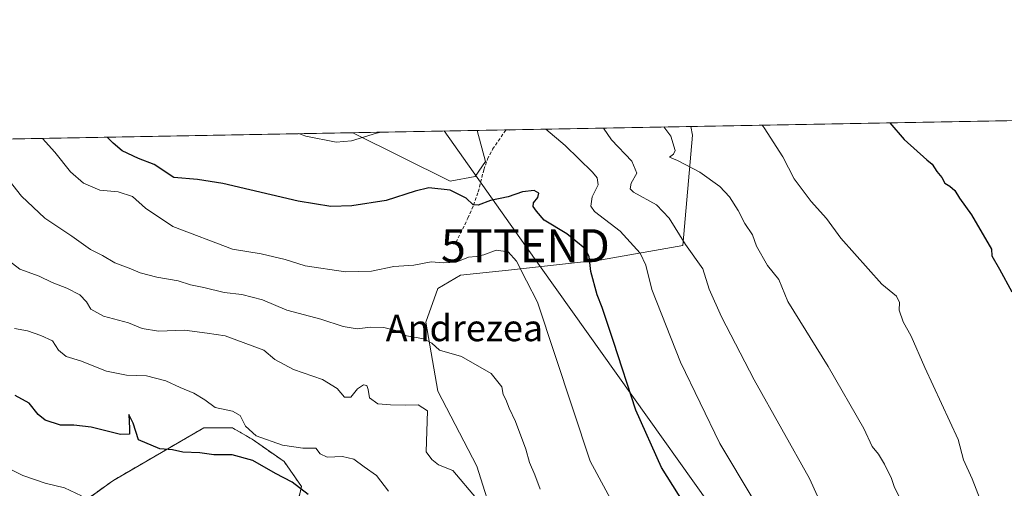
# Model space of a CAD drawing. Units: metres. Extents: x 624421 to 627872, y 4734180 to 4736556.
# Drawn here: x 625859 to 626157, y 4736414 to 4736556 of the extents above; entities that cross this region are included whole.
import ezdxf
from ezdxf.enums import TextEntityAlignment as Align

# ---------------------------------------------------------------- set-up
doc = ezdxf.new("R2010")
doc.units = ezdxf.units.M
doc.header["$MEASUREMENT"] = 0
doc.linetypes.add('TRAZOS', pattern=[0.75, 0.5, -0.25])
doc.linetypes.add('TRAZOSX2', pattern=[1.5, 1, -0.5])
doc.layers.get('0').update_dxf_attribs({"lineweight": 5})
for name, color, linetype, lineweight in [('Arbolado forestal', 92, 'TRAZOS', 0), ('Arbolado forestal CxS', 92, 'Continuous', 0), ('Comarca CxS', 133, 'Continuous', 0), ('Comunidad Autónoma CxS', 142, 'Continuous', 0), ('Corriente artificial lineal', 5, 'TRAZOSX2', 13), ('Cultivos herbáceos CxS', 92, 'Continuous', 0), ('Curva de nivel maestra', 36, 'Continuous', 30), ('Curva de nivel normal', 36, 'Continuous', 0), ('Matorral', 135, 'Continuous', 0), ('Matorral CxS', 135, 'Continuous', 0), ('Municipio CxS', 142, 'Continuous', 0), ('Provincia CxS', 1, 'Continuous', 0), ('Tendido', 6, 'Continuous', 0), ('Texto cartográfico', 19, 'Continuous', 0), ('Torre de tendido puntual', 7, 'Continuous', 0)]:
    doc.layers.add(name, color=color, linetype=linetype, lineweight=lineweight)
doc.styles.add('Arial', font='arial.ttf', dxfattribs={"height": 0.2})

# ---------------------------------------------------------------- blocks, each defined once
blk = doc.blocks.new('*U150')
at = {"layer": 'Cultivos herbáceos CxS', "color": 92, "linetype": 'Continuous', "lineweight": 0}
blk.add_polyline3d([(626003.15, 4736403.13, 538.99), (625997.61, 4736420.68, 537.86), (625985.78, 4736443.43, 536.91), (625982.17, 4736464.32, 533.27), (625985.76, 4736474.56, 532.39), (625992.67, 4736478.53, 531.39), (626007.25, 4736480.11, 530.24), (626035.37, 4736483.16, 523.73), (626060.05, 4736487.52, 514.71), (626062.96, 4736520.94, 508.29), (626062.43, 4736523.59, 507.97), (626195.47, 4736526.03, 495.04)], dxfattribs=at)
blk.add_polyline3d([(625997.12, 4736508.49, 523.33), (625989.52, 4736507.05, 523.77), (625960.06, 4736521.72, 519.44), (625997.67, 4736522.41, 520.94), (626000.2, 4736513, 522.35), (625997.12, 4736508.49, 523.33)], close=True, dxfattribs=at)
blk = doc.blocks.new('*U163')
at = {"layer": 'Curva de nivel normal', "color": 36, "linetype": 'Continuous', "lineweight": 0}
blk.add_polyline3d([(626016.85, 4736413.78, 535), (626015.23, 4736418.07, 535), (626013.58, 4736421.8, 535), (626012.43, 4736425.82, 535), (626009.34, 4736434.23, 535), (626007.44, 4736438.28, 535), (626006.37, 4736440.88, 535), (626005.54, 4736442.38, 535), (626005.19, 4736444.7, 535), (626001.91, 4736448.74, 535), (625992.92, 4736453.94, 535), (625986.32, 4736455.83, 535), (625984.02, 4736457.97, 535), (625981.59, 4736459.28, 535), (625976.28, 4736460.23, 535), (625973.1, 4736461.8, 535), (625969.43, 4736462.71, 535), (625965.4, 4736462.81, 535), (625961.3, 4736462.31, 535), (625957.06, 4736462.98, 535), (625950.35, 4736465.25, 535), (625939.98, 4736467.98, 535), (625932.61, 4736471.1, 535), (625926.43, 4736472.7, 535), (625921.02, 4736473.34, 535), (625914.84, 4736474.78, 535), (625910.78, 4736475.6, 535), (625907.05, 4736476.82, 535), (625900.64, 4736477.94, 535), (625895.54, 4736479.32, 535), (625892.77, 4736480.53, 535), (625887.88, 4736482.25, 535), (625884.11, 4736484.56, 535), (625880.54, 4736486.36, 535), (625874.86, 4736490.34, 535), (625866.63, 4736495.78, 535), (625859.59, 4736502.5, 535), (625855.91, 4736507.22, 535)], dxfattribs=at)
blk = doc.blocks.new('*U168')
at = {"layer": 'Curva de nivel normal', "color": 36, "linetype": 'Continuous', "lineweight": 0}
blk.add_polyline3d([(626105.25, 4736402.04, 515), (626098.45, 4736416.97, 515), (626081.68, 4736446.86, 515), (626071.74, 4736465.91, 515), (626068.06, 4736474.29, 515), (626066.11, 4736480.49, 515), (626060.83, 4736487.85, 515), (626055.95, 4736495.85, 515), (626052.06, 4736499.84, 515), (626045.1, 4736503.69, 515), (626044.11, 4736504.71, 515), (626044.42, 4736506.45, 515), (626046.14, 4736509.46, 515), (626044.55, 4736513.14, 515), (626038.38, 4736519.59, 515), (626035.97, 4736523.11, 515)], dxfattribs=at)
blk = doc.blocks.new('*U170')
at = {"layer": 'Curva de nivel normal', "color": 36, "linetype": 'Continuous', "lineweight": 0}
blk.add_polyline3d([(626151.38, 4736407.48, 505), (626147.71, 4736416.89, 505), (626145.1, 4736422.59, 505), (626143.45, 4736428.8, 505), (626133.41, 4736450.56, 505), (626129.2, 4736460.05, 505), (626126.85, 4736464.39, 505), (626125.58, 4736467.93, 505), (626125.69, 4736470.24, 505), (626124.75, 4736472.17, 505), (626120.38, 4736475.89, 505), (626107.94, 4736489.76, 505), (626103.61, 4736495.72, 505), (626098.98, 4736500.89, 505), (626093.77, 4736507.77, 505), (626090.32, 4736514.38, 505), (626084.7, 4736523.21, 505), (626084.09, 4736523.99, 505)], dxfattribs=at)
blk = doc.blocks.new('*U176')
at = {"layer": 'Curva de nivel normal', "color": 36, "linetype": 'Continuous', "lineweight": 0}
blk.add_polyline3d([(626054.27, 4736523.44, 510), (626056.43, 4736520.64, 510), (626057.74, 4736516.35, 510), (626057.17, 4736515.18, 510), (626056.04, 4736514.32, 510), (626058.41, 4736513.34, 510), (626065.2, 4736509.76, 510), (626071.28, 4736505.4, 510), (626074.14, 4736502.31, 510), (626076.81, 4736498.12, 510), (626078.87, 4736494.25, 510), (626081.16, 4736490.77, 510), (626082.32, 4736487.38, 510), (626085.73, 4736481.54, 510), (626089.17, 4736477.29, 510), (626091.88, 4736470.58, 510), (626104.08, 4736450.92, 510), (626114.87, 4736432.1, 510), (626117.47, 4736426.63, 510), (626119.33, 4736424.31, 510), (626121.14, 4736421.36, 510), (626123.24, 4736416.98, 510), (626124.24, 4736414.3, 510), (626125.73, 4736411.33, 510)], dxfattribs=at)
blk = doc.blocks.new('*U178')
at = {"layer": 'Curva de nivel normal', "color": 36, "linetype": 'Continuous', "lineweight": 0}
blk.add_polyline3d([(625970.88, 4736413.19, 545), (625967.2, 4736417.91, 545), (625963.45, 4736420.48, 545), (625960.38, 4736422.85, 545), (625956.93, 4736423.62, 545), (625952.2, 4736423.42, 545), (625950.16, 4736424.47, 545), (625948.81, 4736426.14, 545), (625944.88, 4736426.16, 545), (625938.69, 4736427.05, 545), (625930.68, 4736429.94, 545), (625927.48, 4736432.79, 545), (625925.86, 4736436.06, 545), (625923.58, 4736437.4, 545), (625918.3, 4736438.53, 545), (625915.21, 4736440.84, 545), (625911.87, 4736442.82, 545), (625907.66, 4736444.5, 545), (625903.37, 4736446.56, 545), (625897.46, 4736448.09, 545), (625891.39, 4736448.24, 545), (625885.37, 4736449.52, 545), (625877.51, 4736452.66, 545), (625873.13, 4736453.95, 545), (625870.85, 4736455.81, 545), (625868.98, 4736458.69, 545), (625865.44, 4736460.25, 545), (625861.44, 4736461.74, 545), (625857.44, 4736462.38, 545)], dxfattribs=at)
blk = doc.blocks.new('*U184')
at = {"layer": 'Curva de nivel normal', "color": 36, "linetype": 'Continuous', "lineweight": 0}
blk.add_polyline3d([(626044.84, 4736398.27, 530), (626031.91, 4736422.27, 530), (626015.98, 4736470.42, 530), (626012.62, 4736476.82, 530), (626009.65, 4736482.8, 530), (626007.1, 4736485.65, 530), (626003.43, 4736486.1, 530), (625999.76, 4736484.7, 530), (625997.43, 4736484.18, 530), (625995.07, 4736484.06, 530), (625991.31, 4736482.5, 530), (625987.53, 4736482.29, 530), (625983.8, 4736482.61, 530), (625978.47, 4736481.64, 530), (625972.5, 4736481.2, 530), (625965.65, 4736479.8, 530), (625957.76, 4736479.54, 530), (625945.58, 4736481.44, 530), (625939.55, 4736483.27, 530), (625932.29, 4736485.03, 530), (625923.59, 4736486.45, 530), (625905.44, 4736493.33, 530), (625897.16, 4736498.85, 530), (625893.24, 4736502.35, 530), (625888.95, 4736503.84, 530), (625883.32, 4736504.35, 530), (625878.4, 4736506.39, 530), (625874.47, 4736509.84, 530), (625869.7, 4736515.85, 530), (625865.96, 4736520, 530)], dxfattribs=at)
blk = doc.blocks.new('*U188')
at = {"layer": 'Curva de nivel normal', "color": 36, "linetype": 'Continuous', "lineweight": 0}
for points in [[(626018.49, 4736522.79, 520), (626018.51, 4736522.77, 520), (626024.36, 4736517.83, 520), (626032.65, 4736509.71, 520), (626034.04, 4736508.01, 520), (626034.39, 4736505.93, 520), (626032.54, 4736502.25, 520), (626032.21, 4736499.45, 520), (626033.23, 4736497.87, 520), (626041.06, 4736491.91, 520), (626047.16, 4736485.2, 520), (626048.85, 4736481.59, 520), (626050.61, 4736474.21, 520), (626059.29, 4736452.18, 520), (626071.23, 4736427.6, 520), (626081.36, 4736410.72, 520)], [(626007.48, 4736522.59, 520), (626007.52, 4736522.52, 520), (626007.63, 4736522.59, 520)], [(625943.51, 4736521.42, 520), (625945.83, 4736520.67, 520), (625955.01, 4736518.87, 520), (625959.59, 4736519.21, 520), (625967.25, 4736521.53, 520), (625968.66, 4736521.88, 520)]]:
    blk.add_polyline3d(points, dxfattribs=at)
blk = doc.blocks.new('*U192')
at = {"layer": 'Curva de nivel maestra', "color": 36, "linetype": 'Continuous', "lineweight": 30}
blk.add_polyline3d([(626062.2, 4736406.72, 525), (626053.57, 4736420.34, 525), (626045.83, 4736437.68, 525), (626039, 4736458.43, 525), (626035.58, 4736468.76, 525), (626034.06, 4736472.57, 525), (626032.18, 4736479.69, 525), (626031.68, 4736484.19, 525), (626030.32, 4736486.67, 525), (626024.92, 4736491.13, 525), (626017.97, 4736495.26, 525), (626015.7, 4736497.98, 525), (626014.72, 4736499.32, 525), (626014.79, 4736500.44, 525), (626016.1, 4736502.12, 525), (626016.36, 4736503.38, 525), (626014.96, 4736504.16, 525), (626011.43, 4736503.76, 525), (626007.1, 4736502.24, 525), (626001.76, 4736501.16, 525), (625997.98, 4736499.78, 525), (625996.54, 4736499.9, 525), (625994.41, 4736501.91, 525), (625989.49, 4736504.32, 525), (625983.08, 4736504.97, 525), (625978.9, 4736503.99, 525), (625970.14, 4736501.2, 525), (625959.68, 4736499.56, 525), (625953.32, 4736499.4, 525), (625943.43, 4736500.96, 525), (625920.62, 4736506.34, 525), (625912.93, 4736507.49, 525), (625905.77, 4736508.16, 525), (625899.77, 4736512.13, 525), (625895.1, 4736513.93, 525), (625890.15, 4736516.18, 525), (625887.39, 4736518.54, 525), (625885.62, 4736520.36, 525)], dxfattribs=at)
blk = doc.blocks.new('*U194')
at = {"layer": 'Curva de nivel maestra', "color": 36, "linetype": 'Continuous', "lineweight": 30}
blk.add_polyline3d([(626122.77, 4736524.7, 500), (626127.16, 4736519.63, 500), (626134.01, 4736513.48, 500), (626135.62, 4736512.14, 500), (626137.02, 4736509.98, 500), (626138.53, 4736508.15, 500), (626139.44, 4736506.4, 500), (626140.92, 4736505.56, 500), (626142.51, 4736504.17, 500), (626143.92, 4736501.88, 500), (626147.56, 4736496.87, 500), (626153.59, 4736486.44, 500), (626153.72, 4736484.4, 500), (626156.06, 4736480.36, 500), (626159.76, 4736473.47, 500)], dxfattribs=at)
blk = doc.blocks.new('5TTEND')
blk.add_text('5TTEND', height=10).set_placement((0, 0), align=Align.MIDDLE_CENTER)

msp = doc.modelspace()

# ---------------------------------------------------------------- linework, layer by layer
at = {"layer": 'Arbolado forestal', "color": 92, "linetype": 'TRAZOS', "lineweight": 0}
msp.add_polyline3d([(625942.13, 4736404.36, 554.23), (625944.46, 4736414.58, 549), (625939.21, 4736422.09, 547.21), (625929.54, 4736428.88, 545.66), (625923.55, 4736432.3, 546), (625914.83, 4736432.3, 546.88), (625887.24, 4736416.32, 553.1), (625871.27, 4736404.7, 557.85), (625855.12, 4736402.5, 559.67), (625837.21, 4736408.47, 561.59), (625819.11, 4736405.7, 564.32), (625814.05, 4736404.92, 565.92), (625815.79, 4736399.75, 567.13), (625816.1, 4736396.52, 567.94), (625817.23, 4736384.64, 569.47), (625817.53, 4736381.45, 569.83), (625817.73, 4736381.36, 569.85), (625819.96, 4736380.41, 570.07), (625823.4, 4736378.93, 570.31), (625827.7, 4736377.09, 570.4), (625832.11, 4736374.88, 570.6), (625853.84, 4736364.01, 572.02), (625843.63, 4736345.06, 568.31)], dxfattribs=at)
at = {"layer": 'Arbolado forestal CxS', "color": 92, "linetype": 'Continuous', "lineweight": 0}
msp.add_polyline3d([(625871.27, 4736404.7, 557.85), (625887.24, 4736416.32, 553.1), (625914.83, 4736432.3, 546.88), (625923.55, 4736432.3, 546), (625929.54, 4736428.88, 545.66), (625939.21, 4736422.09, 547.21), (625944.46, 4736414.58, 549), (625942.13, 4736404.36, 554.23)], dxfattribs=at)
at = {"layer": 'Comarca CxS', "color": 133, "linetype": 'Continuous', "lineweight": 0}
msp.add_polyline3d([(627872.43, 4734242.6, 566.92), (624462.32, 4734180.22, 560.69), (624420.61, 4736493.55, 554.53), (627829.58, 4736555.93, 496.8), (627872.43, 4734242.6, 566.92)], close=True, dxfattribs=at)
msp.add_polyline3d([(627872.43, 4734242.6, 566.92), (624462.32, 4734180.22, 560.69), (624420.61, 4736493.55, 554.53), (627829.58, 4736555.93, 496.8), (627872.43, 4734242.6, 566.92)], close=True, dxfattribs=at)
at = {"layer": 'Comunidad Autónoma CxS', "color": 142, "linetype": 'Continuous', "lineweight": 0}
msp.add_polyline3d([(626480.23, 4734217.13, 564.9), (624462.32, 4734180.22, 560.69), (624451.25, 4734794.26, 605.98), (624420.61, 4736493.55, 554.53), (624902.9, 4736502.38, 579.13), (627829.58, 4736555.93, 496.8), (627839.59, 4736015.6, 650.66), (627843.94, 4735780.57, 587.09), (627853.5, 4735264.51, 541), (627872.43, 4734242.6, 566.92), (626480.23, 4734217.13, 564.9)], close=True, dxfattribs=at)
msp.add_polyline3d([(626480.23, 4734217.13, 564.9), (624462.32, 4734180.22, 560.69), (624451.25, 4734794.26, 605.98), (624420.61, 4736493.55, 554.53), (624902.9, 4736502.38, 579.13), (627829.58, 4736555.93, 496.8), (627839.59, 4736015.6, 650.66), (627843.94, 4735780.57, 587.09), (627853.5, 4735264.51, 541), (627872.43, 4734242.6, 566.92), (626480.23, 4734217.13, 564.9)], close=True, dxfattribs=at)
at = {"layer": 'Corriente artificial lineal', "color": 5, "linetype": 'TRAZOSX2', "lineweight": 13}
msp.add_polyline3d([(625991.26, 4736488.48, 526.85), (625994.91, 4736495.78, 526.02), (625996.61, 4736499.72, 524.89), (625998.05, 4736503.78, 523.98), (625999.71, 4736510.5, 522.84), (626000.83, 4736513.71, 522.17), (626002.4, 4736516.71, 521.23), (626006.44, 4736522.57, 519.81)], dxfattribs=at)
at = {"layer": 'Cultivos herbáceos CxS', "color": 92, "linetype": 'Continuous', "lineweight": 0}
for points in [[(626062.43, 4736523.59, 507.97), (626195.47, 4736526.03, 495.04)], [(625960.06, 4736521.72, 519.44), (625997.67, 4736522.41, 520.94)], [(625997.67, 4736522.41, 520.94), (626000.2, 4736513, 522.35), (625997.12, 4736508.49, 523.33), (625989.52, 4736507.05, 523.77), (625960.06, 4736521.72, 519.44)], [(626013.55, 4736391.91, 537.68), (626003.15, 4736403.13, 539), (625997.61, 4736420.68, 537.86), (625985.78, 4736443.43, 536.91), (625982.17, 4736464.32, 533.27), (625985.76, 4736474.56, 532.39), (625992.67, 4736478.53, 531.39), (626007.25, 4736480.11, 530.24), (626035.37, 4736483.16, 523.73), (626060.05, 4736487.52, 514.71), (626062.96, 4736520.94, 508.29), (626062.43, 4736523.59, 507.97)]]:
    msp.add_polyline3d(points, dxfattribs=at)
at = {"layer": 'Curva de nivel maestra', "color": 36, "linetype": 'Continuous', "lineweight": 30}
msp.add_polyline3d([(625946.46, 4736412.17, 550), (625941.6, 4736415.85, 550), (625936.56, 4736418.55, 550), (625929.72, 4736422.47, 550), (625923.44, 4736424.16, 550), (625917.9, 4736424.12, 550), (625913.69, 4736424.77, 550), (625908.53, 4736424.98, 550), (625905.38, 4736425.67, 550), (625901.55, 4736425.98, 550), (625895.02, 4736428.73, 550), (625893.42, 4736433.7, 550), (625892.16, 4736436.38, 550), (625892.37, 4736432.14, 550), (625892.36, 4736430.37, 550), (625889.62, 4736430.28, 550), (625880.77, 4736432.51, 550), (625875.5, 4736433.18, 550), (625871.47, 4736433.15, 550), (625866.83, 4736434.66, 550), (625864.66, 4736436.34, 550), (625861.9, 4736439.77, 550), (625857.65, 4736442.1, 550)], dxfattribs=at)
at = {"layer": 'Curva de nivel normal', "color": 36, "linetype": 'Continuous', "lineweight": 0}
for points in [[(625997.48, 4736410.88, 540), (625990.3, 4736419.39, 540), (625986.01, 4736421.08, 540), (625983.93, 4736422.7, 540), (625982.3, 4736425.03, 540), (625982.62, 4736437.46, 540), (625979.83, 4736439.34, 540), (625975.9, 4736439.18, 540), (625971.47, 4736439.31, 540), (625967.61, 4736439.58, 540), (625965.03, 4736441.46, 540), (625964.66, 4736443.94, 540), (625964.3, 4736445.14, 540), (625963.26, 4736445.36, 540), (625961.43, 4736444.17, 540), (625959.43, 4736441.66, 540), (625957.46, 4736441.59, 540), (625955.31, 4736444.27, 540), (625950.83, 4736446.95, 540), (625942.03, 4736449.99, 540), (625936.38, 4736452.98, 540), (625933.04, 4736455.86, 540), (625921.33, 4736460.17, 540), (625915.83, 4736461, 540), (625909.02, 4736461.9, 540), (625901.15, 4736461.58, 540), (625896.21, 4736462.4, 540), (625892.08, 4736464.15, 540), (625884.46, 4736466.16, 540), (625880.59, 4736468.27, 540), (625879.28, 4736470.44, 540), (625877.29, 4736472.56, 540), (625873.35, 4736474.66, 540), (625868.9, 4736476.37, 540), (625864.97, 4736478.22, 540), (625859.07, 4736480.41, 540), (625850.49, 4736486.99, 540)], [(625877.77, 4736411.76, 555), (625872.64, 4736414.19, 555), (625866.74, 4736415.57, 555), (625860.02, 4736417.85, 555), (625852.52, 4736421.68, 555)]]:
    msp.add_polyline3d(points, dxfattribs=at)
at = {"layer": 'Matorral', "color": 135, "linetype": 'Continuous', "lineweight": 0}
for points in [[(625997.67, 4736522.41, 520.94), (626000.2, 4736513, 522.35), (625997.12, 4736508.49, 523.33), (625989.52, 4736507.05, 523.77), (625960.06, 4736521.72, 519.44)], [(626013.55, 4736391.91, 537.68), (626003.15, 4736403.13, 539), (625997.61, 4736420.68, 537.86), (625985.78, 4736443.43, 536.91), (625982.17, 4736464.32, 533.27), (625985.76, 4736474.56, 532.39), (625992.67, 4736478.53, 531.39), (626007.25, 4736480.11, 530.24), (626035.37, 4736483.16, 523.73), (626060.05, 4736487.52, 514.71), (626062.96, 4736520.94, 508.29), (626062.43, 4736523.59, 507.97)], [(625997.67, 4736522.41, 520.94), (626006.44, 4736522.57, 519.81), (626062.43, 4736523.59, 507.97)], [(625574.8, 4736514.67, 610.46), (625580.68, 4736514.78, 610.37), (625584.29, 4736514.84, 609.98), (625587.91, 4736514.91, 609.45), (625783.74, 4736518.49, 548.58), (625785.65, 4736518.53, 548.17), (625788.67, 4736518.58, 547.57), (625960.06, 4736521.72, 519.44)], [(625942.13, 4736404.36, 554.23), (625944.46, 4736414.58, 549), (625939.21, 4736422.09, 547.21), (625929.54, 4736428.88, 545.66), (625923.55, 4736432.3, 546), (625914.83, 4736432.3, 546.88), (625887.24, 4736416.32, 553.1), (625871.27, 4736404.7, 557.85), (625855.12, 4736402.5, 559.67), (625837.21, 4736408.47, 561.59), (625819.11, 4736405.7, 564.32), (625814.05, 4736404.92, 565.92), (625815.79, 4736399.75, 567.13), (625816.1, 4736396.52, 567.94), (625817.23, 4736384.64, 569.47), (625817.53, 4736381.45, 569.83), (625817.73, 4736381.36, 569.85), (625819.96, 4736380.41, 570.07), (625823.4, 4736378.93, 570.31), (625827.7, 4736377.09, 570.4), (625832.11, 4736374.88, 570.6), (625853.84, 4736364.01, 572.02), (625843.63, 4736345.06, 568.31)]]:
    msp.add_polyline3d(points, dxfattribs=at)
at = {"layer": 'Matorral CxS', "color": 135, "linetype": 'Continuous', "lineweight": 0}
for points in [[(625574.8, 4736514.67, 610.46), (625960.06, 4736521.72, 519.44), (625989.52, 4736507.05, 523.77), (625997.12, 4736508.49, 523.33), (626000.2, 4736513, 522.35), (625997.67, 4736522.41, 520.94), (626062.43, 4736523.59, 507.97), (626062.96, 4736520.94, 508.29), (626060.05, 4736487.52, 514.71), (626035.37, 4736483.16, 523.73), (626007.25, 4736480.11, 530.24), (625992.67, 4736478.53, 531.39), (625985.76, 4736474.56, 532.39), (625982.17, 4736464.32, 533.27), (625985.78, 4736443.43, 536.91), (625997.61, 4736420.68, 537.86), (626003.15, 4736403.13, 538.99)], [(625942.13, 4736404.36, 554.23), (625944.46, 4736414.58, 549), (625939.21, 4736422.09, 547.21), (625929.54, 4736428.88, 545.66), (625923.55, 4736432.3, 546), (625914.83, 4736432.3, 546.88), (625887.24, 4736416.32, 553.1), (625871.27, 4736404.7, 557.85)]]:
    msp.add_polyline3d(points, dxfattribs=at)
at = {"layer": 'Municipio CxS', "color": 142, "linetype": 'Continuous', "lineweight": 0}
msp.add_polyline3d([(624902.9, 4736502.38, 579.13), (627726.6, 4736554.05, 509.55)], dxfattribs=at)
msp.add_polyline3d([(624902.9, 4736502.38, 579.13), (627726.6, 4736554.05, 509.55)], dxfattribs=at)
at = {"layer": 'Provincia CxS', "color": 1, "linetype": 'Continuous', "lineweight": 0}
msp.add_polyline3d([(627872.43, 4734242.6, 566.92), (624462.32, 4734180.22, 560.69), (624420.61, 4736493.55, 554.53), (627829.58, 4736555.93, 496.8), (627872.43, 4734242.6, 566.92)], close=True, dxfattribs=at)
msp.add_polyline3d([(627872.43, 4734242.6, 566.92), (624462.32, 4734180.22, 560.69), (624420.61, 4736493.55, 554.53), (627829.58, 4736555.93, 496.8), (627872.43, 4734242.6, 566.92)], close=True, dxfattribs=at)
at = {"layer": 'Tendido', "color": 6, "linetype": 'Continuous', "lineweight": 0}
msp.add_polyline3d([(626070.16, 4736049.79, 507.85), (626123.18, 4736206.9, 518.66), (626100.56, 4736363.66, 518.05), (626012.32, 4736487.49, 528.77), (625987.69, 4736522.23, 520.75)], dxfattribs=at)

# ---------------------------------------------------------------- block references
at = {"layer": 'Cultivos herbáceos CxS', "color": 92, "linetype": 'Continuous', "lineweight": 0}
msp.add_blockref('*U150', (0, 0), dxfattribs=at)
at = {"layer": 'Curva de nivel maestra', "color": 36, "linetype": 'Continuous', "lineweight": 30}
for name in ['*U194', '*U192']:
    msp.add_blockref(name, (0, 0), dxfattribs=at)
at = {"layer": 'Curva de nivel normal', "color": 36, "linetype": 'Continuous', "lineweight": 0}
for name in ['*U188', '*U168', '*U176', '*U170', '*U178', '*U163', '*U184']:
    msp.add_blockref(name, (0, 0), dxfattribs=at)
at = {"layer": 'Torre de tendido puntual', "linetype": 'Continuous', "lineweight": 0}
msp.add_blockref('5TTEND', (626012.32, 4736487.49, 528.74), dxfattribs=at)

# ---------------------------------------------------------------- texts
at = {"layer": 'Texto cartográfico', "color": 19, "linetype": 'Continuous', "lineweight": 0, "style": 'Arial'}
msp.add_text('Andrezea', height=8, dxfattribs=at).set_placement((625993.85, 4736462.57), align=Align.MIDDLE_CENTER)

doc.saveas('drawing.dxf')
